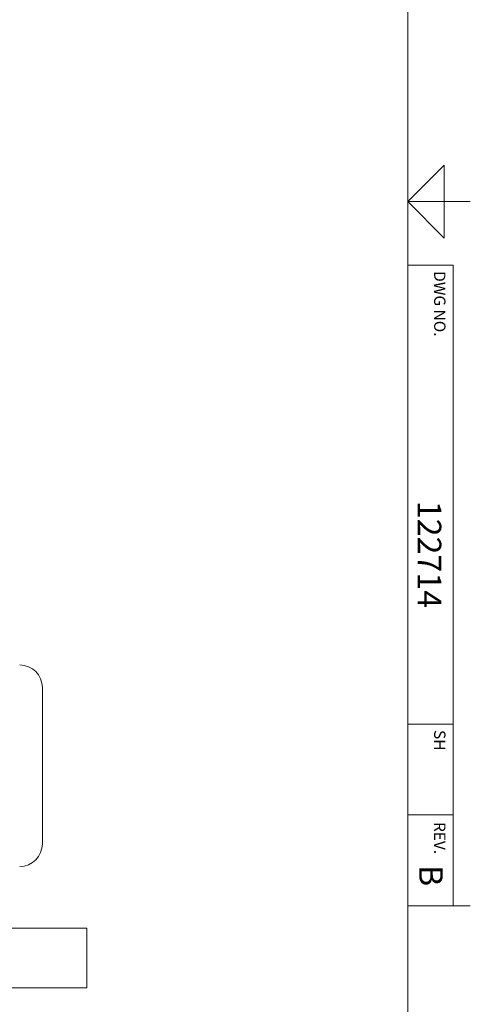
# Model space of a CAD drawing. Units: inches. Extents: x 1 to 177, y 1 to 137.
# Drawn here: x 154 to 174, y 31 to 74 of the extents above; entities that cross this region are included whole.
import ezdxf

# ---------------------------------------------------------------- set-up
doc = ezdxf.new("R2010")
doc.units = ezdxf.units.IN
doc.header["$LTSCALE"] = 8
doc.header["$MEASUREMENT"] = 0
doc.layers.add('7', color=7, linetype='Continuous', lineweight=15)
doc.styles.add('SLDTEXTSTYLE0', font='TXT', dxfattribs={"width": 0.75})

msp = doc.modelspace()

# ---------------------------------------------------------------- linework, layer by layer
at = {"color": 7, "linetype": 'Continuous', "lineweight": 15}
for p, q in [((155.493, 44.456), (155.493, 37.581)), ((117.706, 33.866), (157.456, 33.866)), ((157.456, 33.428), (157.456, 33.866)), ((157.456, 31.678), (157.456, 33.428)), ((157.456, 31.241), (157.456, 31.678)), ((117.706, 31.241), (157.456, 31.241))]:
    msp.add_line(p, q, dxfattribs=at)
for centre, start, end in [((154.493, 44.456), 0, 90), ((154.493, 37.581), 270, 0)]:
    msp.add_arc(centre, 1, start, end, dxfattribs=at)
at = {"layer": '7', "color": 7, "lineweight": 0}
for p, q in [((171.588, 3.85), (171.588, 127.85)), ((173.188, 67.45), (171.588, 65.85)), ((173.188, 64.25), (173.188, 67.45)), ((171.588, 65.85), (173.188, 64.25)), ((171.588, 65.85), (174.338, 65.85)), ((174.013, 65.85), (173.188, 65.85)), ((171.588, 63.05), (173.588, 63.05)), ((173.588, 34.85), (173.588, 63.05)), ((171.588, 42.85), (173.588, 42.85)), ((171.588, 38.85), (173.588, 38.85)), ((174.338, 34.85), (171.588, 34.85))]:
    msp.add_line(p, q, dxfattribs=at)

# ---------------------------------------------------------------- texts
at = {"layer": '7', "rotation": 270, "style": 'SLDTEXTSTYLE0'}
for s, insert, char_height, attachment_point in [('DWG NO.', (173.243, 62.79), 0.5, 1), ('122714', (173.059, 52.68), 1.04, 1), ('SH', (173.243, 42.59), 0.5, 1), ('REV.', (173.243, 37.832), 0.5, 2), ('B', (173.127, 36.645), 1.04, 1)]:
    msp.add_mtext(s, dxfattribs=dict(at, insert=insert, char_height=char_height, attachment_point=attachment_point))

doc.saveas('drawing.dxf')
